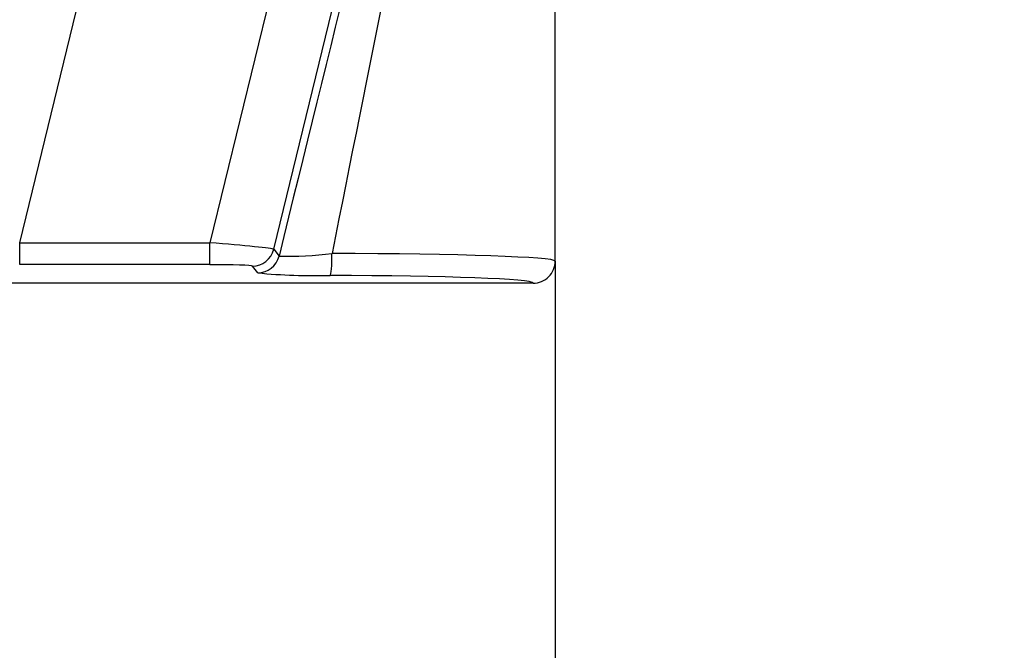
# Model space of a CAD drawing. Units: millimetres. Extents: x 0 to 291, y 0 to 204.
# Drawn here: x 232 to 235, y 111 to 112 of the extents above; entities that cross this region are included whole.
import ezdxf
from ezdxf.enums import TextEntityAlignment as Align

# ---------------------------------------------------------------- set-up
doc = ezdxf.new("R2010")
doc.units = ezdxf.units.MM
doc.layers.add('PATA-MODO08-R3-1', color=7, linetype='Continuous')
doc.layers.add('Predeterminado', color=7, linetype='Continuous')
doc.styles.add('SEACAD_Arial', font='arial.ttf')
doc.dimstyles.new('ISO', dxfattribs={"dimtxt": 3.125, "dimasz": 3.125, "dimexe": 1.5625, "dimexo": 0, "dimgap": 0.78125, "dimtad": 0, "dimlfac": 16.666667, "dimtxsty": 'SEACAD_Arial', "dimblk1": '_SE_FILLED', "dimblk2": '_SE_FILLED', "dimsah": 1, "dimcen": 1.5625, "dimadec": 1, "dimazin": 0, "dimtfac": 0.5, "dimtmove": 0, "dimatfit": 3, "dimfxl": 1, "dimarcsym": 0})

# ---------------------------------------------------------------- blocks, each defined once
blk = doc.blocks.new('SE1')
at = {"layer": 'PATA-MODO08-R3-1', "color": 7, "linetype": 'Continuous'}
for p, q in [((232.2105, 111.6931), (234.3457, 120.4474)), ((234.8353, 120.328), (232.7293, 111.6931)), ((232.9038, 111.6751), (235.0042, 120.2868)), ((233.6716, 111.6429), (233.6716, 113.0607)), ((233.6716, 111.6429), (233.6716, 113.0606)), ((232.2105, 111.6931), (232.7293, 111.6931)), ((232.2105, 111.6332), (232.2105, 111.6931)), ((232.7293, 111.6332), (232.7293, 111.6931)), ((232.9038, 111.6751), (232.9183, 111.6566)), ((232.7293, 111.6332), (232.2105, 111.6332)), ((232.8601, 111.6109), (232.8456, 111.6293)), ((233.6116, 111.5828), (231.9096, 111.5828))]:
    blk.add_line(p, q, dxfattribs=at)
for centre, radius, start, end in [((232.9427, 112.6292), 0.9729, 268.5628, 277.0874), ((233.0156, 113.1883), 1.5851, 264.3683, 271.536)]:
    blk.add_arc(centre, radius, start, end, dxfattribs=at)
for centre, major_axis, ratio, start_param, end_param in [((232.866, 111.3227), (0.8095, 3.3231), 0.008265, 0.960436, 1.472149), ((233.0116, 111.2872), (0.6596, 3.3231), 0.006864, 1.001599, 1.45859), ((232.7283, 111.6892), (0.1756, -0.0142), 0.022963, 0.031235, 1.567125), ((232.8456, 111.6893), (-0.0472, -0.0371), 0.999016, 0.905492, 2.2361), ((232.8601, 111.6708), (-0.0472, -0.0371), 0.999016, 0.905492, 2.2361), ((233.0581, 111.6638), (-0.0002, -0.06), 0.077562, 0.035012, 1.571007), ((233.0116, 111.6429), (-0.66, 0), 0.031746, 3.141593, 4.634749), ((232.7283, 111.6292), (0.1173, 0), 0.033924, 0.026623, 1.562512), ((233.0116, 111.5829), (-0.6, 0), 0.034921, 3.138103, 4.634749)]:
    blk.add_ellipse(centre, major_axis=major_axis, ratio=ratio, start_param=start_param, end_param=end_param, dxfattribs=at)
blk.add_open_spline([(233.6116, 111.5828), (233.6195, 111.5828), (233.6273, 111.5844), (233.6418, 111.5904), (233.6485, 111.5949), (233.6595, 111.6059), (233.664, 111.6126), (233.67, 111.6271), (233.6716, 111.635), (233.6716, 111.6429)], degree=3, knots=[0, 0, 0, 0, 0.25, 0.25, 0.5, 0.5, 0.75, 0.75, 1, 1, 1, 1], dxfattribs=at)
blk = doc.blocks.new('DMBLK4')
at = {"layer": 'Predeterminado', "linetype": 'Continuous'}
for points in [[(222.4757, 155.6767), (223.5174, 155.6767), (222.9966, 158.8017)], [(222.4757, 114.7078), (222.9966, 111.5828), (223.5174, 114.7078)]]:
    blk.add_hatch(color=7, dxfattribs=at).paths.add_polyline_path(points)
at = {"layer": 'Predeterminado', "color": 7, "linetype": 'Continuous'}
for p, q in [((233.0608, 158.8017), (221.4341, 158.8017)), ((222.9966, 139.9545), (222.9966, 158.8017)), ((222.9966, 111.5828), (222.9966, 130.43)), ((231.9096, 111.5828), (221.4341, 111.5828))]:
    blk.add_line(p, q, dxfattribs=at)
at = {"layer": 'Predeterminado', "color": 7, "linetype": 'Continuous', "style": 'SEACAD_Arial'}
blk.add_text('787', height=3.125, rotation=90, dxfattribs=at).set_placement((221.4341, 131.5238), align=Align.TOP_LEFT)
blk = doc.blocks.new('_SE_FILLED')
at = {"color": 0}
blk.add_line((0, 0), (-1, 0), dxfattribs=at)
blk.add_solid([(0, 0), (-1, -0.1665), (-1, 0.1665), (0, 0)], dxfattribs=at)
blk = doc.blocks.new('DMBLK5')
at = {"layer": 'Predeterminado', "linetype": 'Continuous'}
for points in [[(234.9763, 95.6011), (234.9763, 96.6428), (231.8513, 96.1219)], [(264.9355, 95.6011), (268.0605, 96.1219), (264.9355, 96.6428)]]:
    blk.add_hatch(color=7, dxfattribs=at).paths.add_polyline_path(points)
at = {"layer": 'Predeterminado', "color": 7, "linetype": 'Continuous'}
for p, q in [((231.8513, 111.657), (231.8513, 94.5594)), ((268.0605, 111.6428), (268.0605, 94.5594)), ((245.1937, 96.1219), (231.8513, 96.1219)), ((268.0605, 96.1219), (254.7182, 96.1219))]:
    blk.add_line(p, q, dxfattribs=at)
at = {"layer": 'Predeterminado', "color": 7, "linetype": 'Continuous', "style": 'SEACAD_Arial'}
blk.add_text('603', height=3.125, dxfattribs=at).set_placement((246.2874, 97.6844), align=Align.TOP_LEFT)
blk = doc.blocks.new('DMBLK12')
at = {"layer": 'Predeterminado', "linetype": 'Continuous'}
for points in [[(236.7966, 103.1011), (236.7966, 104.1428), (233.6716, 103.6219)], [(263.5031, 103.1011), (266.6281, 103.6219), (263.5031, 104.1428)]]:
    blk.add_hatch(color=7, dxfattribs=at).paths.add_polyline_path(points)
at = {"layer": 'Predeterminado', "color": 7, "linetype": 'Continuous'}
for p, q in [((233.6716, 111.6429), (233.6716, 102.0594)), ((266.6281, 111.6429), (266.6281, 102.0594)), ((233.6716, 103.6219), (245.3876, 103.6219)), ((254.9121, 103.6219), (266.6281, 103.6219))]:
    blk.add_line(p, q, dxfattribs=at)
at = {"layer": 'Predeterminado', "color": 7, "linetype": 'Continuous', "style": 'SEACAD_Arial'}
blk.add_text('549', height=3.125, dxfattribs=at).set_placement((246.4814, 105.1844), align=Align.TOP_LEFT)

msp = doc.modelspace()

# ---------------------------------------------------------------- block references
at = {"layer": 'Predeterminado'}
msp.add_blockref('SE1', (0, 0), dxfattribs=at)

# ---------------------------------------------------------------- dimensions: what is measured, and where the dimension line sits
at = {"layer": 'Predeterminado', "color": 7, "linetype": 'Continuous'}
for base, p1, p2, angle, picture, middle, dimtype in [((222.99656, 158.80167), (231.90959, 111.58283), (233.06081, 158.80167), 90, 'DMBLK4', (222.99656, 135.19225), 160), ((233.67159, 103.62192), (233.67159, 113.06065), (266.62814, 113.11035), 0.08641, 'DMBLK12', (250.14987, 103.62192), 161)]:
    dim = msp.add_linear_dim(base=base, p1=p1, p2=p2, angle=angle, text='\\A1;<>', dimstyle='ISO', override={"dimdec": 0}, dxfattribs=at)
    dim.commit()
    dim.dimension.update_dxf_attribs({"geometry": picture, "text_midpoint": middle, "dimtype": dimtype})
dim = msp.add_linear_dim(base=(231.85133, 96.12192), p1=(268.06052, 111.64279), p2=(231.85133, 111.657), text='\\A1;<>', dimstyle='ISO', override={"dimdec": 0}, dxfattribs=at)
dim.commit()
dim.dimension.update_dxf_attribs({"geometry": 'DMBLK5', "text_midpoint": (249.95592, 96.12192), "dimtype": 160})

doc.saveas('drawing.dxf')
